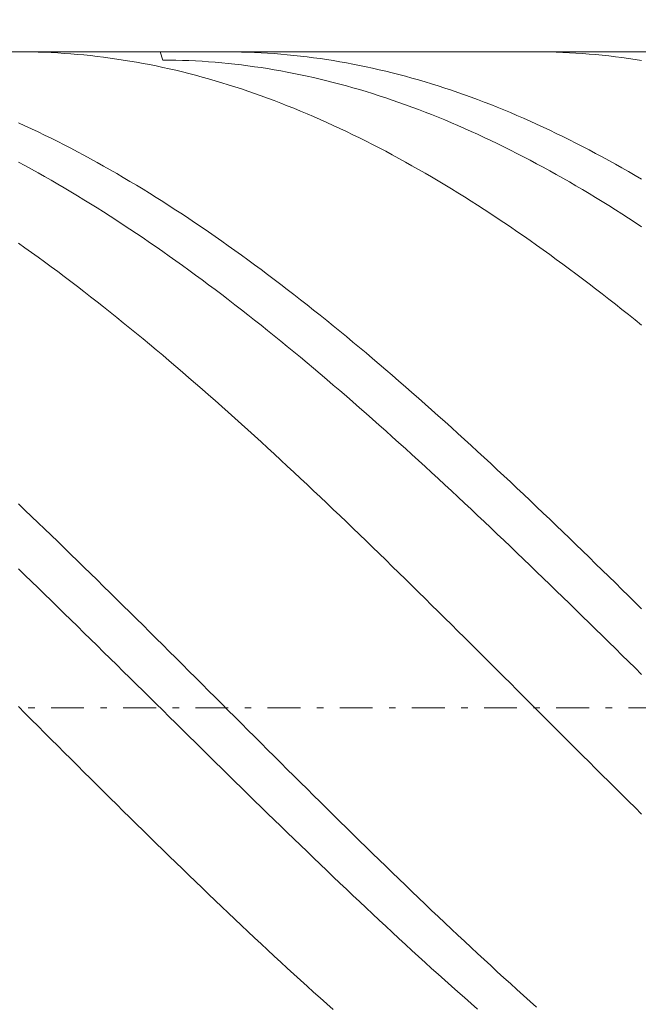
# Model space of a CAD drawing. Units: millimetres. Extents: x -135 to 143, y -100 to 100.
# Drawn here: x -48 to -39, y 3 to 18 of the extents above; entities that cross this region are included whole.
import ezdxf

# ---------------------------------------------------------------- set-up
doc = ezdxf.new("R2010")
doc.units = ezdxf.units.MM
doc.header["$MEASUREMENT"] = 0
doc.linetypes.add('DASHDOT', pattern=[1, 0.5, -0.25, 0, -0.25])
doc.layers.get('0').update_dxf_attribs({"lineweight": 0})
doc.layers.add('Bemassung', color=7, linetype='Continuous', lineweight=0)
doc.layers.add('Geo', color=7, linetype='Continuous', lineweight=0)
doc.styles.get("Standard").update_dxf_attribs({"font": 'Arial'})
doc.dimstyles.new('BEM-ISBE', dxfattribs={"dimtxt": 2.5, "dimasz": 2.5, "dimexe": 1.25, "dimexo": 0.625, "dimtad": 1, "dimdec": 3, "dimzin": 0, "dimdsep": 46, "dimtxsty": 'Standard', "dimblk": 'VDDIM_DEFAULT', "dimcen": 0.09, "dimadec": 3, "dimazin": 0, "dimtol": 1, "dimtm": 1e-09, "dimtfac": 0.5, "dimtdec": 3, "dimtmove": 0, "dimatfit": 3, "dimfxl": 1, "dimtolj": 1, "dimtzin": 0, "dimarcsym": 0})

# ---------------------------------------------------------------- blocks, each defined once
blk = doc.blocks.new('VDDIM_DEFAULT')
at = {"linetype": 'Continuous'}
blk.add_hatch(color=0, dxfattribs=at).paths.add_polyline_path([(0, 0), (-1, -0.1665), (-1, 0.1665)], flags=0)
at = {"color": 0, "linetype": 'Continuous'}
blk.add_lwpolyline([(0, 0), (-1, -0.1665), (-1, 0.1665), (0, 0)], dxfattribs=at)
blk = doc.blocks.new('*D6')
at = {"layer": 'Bemassung', "color": 0, "lineweight": -2}
for p, q in [((-68.543, -12.35), (-68.543, 34.65)), ((31.457, -2.35), (31.457, -12.35)), ((31.457, -10.35), (-68.543, -10.35))]:
    blk.add_line(p, q, dxfattribs=at)
at = {"layer": 'Bemassung', "color": 0}
for p in [(31.457, -2.35), (-68.543, -12.35)]:
    blk.add_point(p, dxfattribs=at)
at = {"layer": 'Bemassung', "color": 0, "lineweight": -2, "xscale": 2.5, "yscale": 2.5, "zscale": 2.5, "rotation": 180}
blk.add_blockref('VDDIM_DEFAULT', (-68.543, -10.35), dxfattribs=at)
at = {"layer": 'Bemassung', "color": 0, "lineweight": -2, "xscale": 2.5, "yscale": 2.5, "zscale": 2.5}
blk.add_blockref('VDDIM_DEFAULT', (31.457, -10.35), dxfattribs=at)
at = {"layer": 'Bemassung', "color": 0, "insert": (-18.543, -9.684), "char_height": 2.5, "attachment_point": 8}
blk.add_mtext('100', dxfattribs=at)
blk = doc.blocks.new('*D7')
at = {"layer": 'Bemassung', "color": 0, "lineweight": -2}
for p, q in [((-68.543, -12.35), (-68.543, 34.65)), ((91.457, 16.65), (91.457, 34.65)), ((91.457, 32.65), (-68.543, 32.65))]:
    blk.add_line(p, q, dxfattribs=at)
at = {"layer": 'Bemassung', "color": 0}
for p in [(91.457, 16.65), (-68.543, -12.35)]:
    blk.add_point(p, dxfattribs=at)
at = {"layer": 'Bemassung', "color": 0, "lineweight": -2, "xscale": 2.5, "yscale": 2.5, "zscale": 2.5, "rotation": 180}
blk.add_blockref('VDDIM_DEFAULT', (-68.543, 32.65), dxfattribs=at)
at = {"layer": 'Bemassung', "color": 0, "lineweight": -2, "xscale": 2.5, "yscale": 2.5, "zscale": 2.5}
blk.add_blockref('VDDIM_DEFAULT', (91.457, 32.65), dxfattribs=at)
at = {"layer": 'Bemassung', "color": 0, "insert": (11.457, 33.316), "char_height": 2.5, "attachment_point": 8}
blk.add_mtext('160', dxfattribs=at)

msp = doc.modelspace()

# ---------------------------------------------------------------- linework, layer by layer
at = {"layer": 'Geo'}
for p, q in [((-68.3934, 17.6496), (31.4566, 17.6496)), ((-48.123, 17.6496), (-48.0434, 17.6493)), ((-48.0434, 17.6493), (-47.9434, 17.648)), ((-47.9434, 17.648), (-47.8434, 17.6457)), ((-47.8434, 17.6457), (-47.7434, 17.6424)), ((-47.7434, 17.6424), (-47.6434, 17.6381)), ((-47.6434, 17.6381), (-47.5434, 17.6328)), ((-47.5434, 17.6328), (-47.4434, 17.6265)), ((-47.4434, 17.6265), (-47.3434, 17.6192)), ((-47.3434, 17.6192), (-47.2434, 17.6109)), ((-47.2434, 17.6109), (-47.1434, 17.6017)), ((-47.1434, 17.6017), (-47.0434, 17.5914)), ((-47.0434, 17.5914), (-46.9434, 17.5801)), ((-46.9434, 17.5801), (-46.8434, 17.5678)), ((-46.8434, 17.5678), (-46.7434, 17.5546)), ((-45.9803, 17.6496), (-45.9434, 17.5251)), ((-44.9814, 17.6496), (-44.9434, 17.6495)), ((-44.9434, 17.6495), (-44.8434, 17.6487)), ((-44.8434, 17.6487), (-44.7434, 17.6468)), ((-44.7434, 17.6468), (-44.6434, 17.6439)), ((-44.6434, 17.6439), (-44.5434, 17.64)), ((-44.5434, 17.64), (-44.4434, 17.6351)), ((-44.4434, 17.6351), (-44.3434, 17.6293)), ((-44.3434, 17.6293), (-44.2434, 17.6224)), ((-44.2434, 17.6224), (-44.1434, 17.6145)), ((-44.1434, 17.6145), (-44.0434, 17.6056)), ((-44.0434, 17.6056), (-43.9434, 17.5958)), ((-43.9434, 17.5958), (-43.8434, 17.5849)), ((-43.8434, 17.5849), (-43.7434, 17.5731)), ((-43.7434, 17.5731), (-43.6434, 17.5602)), ((-43.6434, 17.5602), (-43.5434, 17.5464)), ((-40.269, 17.6496), (-40.2434, 17.6496)), ((-40.2434, 17.6496), (-40.1434, 17.6488)), ((-40.1434, 17.6488), (-40.0434, 17.6471)), ((-40.0434, 17.6471), (-39.9434, 17.6443)), ((-39.9434, 17.6443), (-39.8434, 17.6406)), ((-39.8434, 17.6406), (-39.7434, 17.6358)), ((-39.7434, 17.6358), (-39.6434, 17.63)), ((-39.6434, 17.63), (-39.5434, 17.6233)), ((-39.5434, 17.6233), (-39.4434, 17.6155)), ((-39.4434, 17.6155), (-39.3434, 17.6068)), ((-39.3434, 17.6068), (-39.2434, 17.5971)), ((-39.2434, 17.5971), (-39.1434, 17.5863)), ((-39.1434, 17.5863), (-39.0434, 17.5746)), ((-39.0434, 17.5746), (-38.9434, 17.5619)), ((-38.9434, 17.5619), (-38.8434, 17.5482)), ((-46.7434, 17.5546), (-46.6434, 17.5403)), ((-46.6434, 17.5403), (-46.5434, 17.5251)), ((-46.5434, 17.5251), (-46.4434, 17.5089)), ((-46.4434, 17.5089), (-46.3434, 17.4917)), ((-46.3434, 17.4917), (-46.2434, 17.4735)), ((-46.2434, 17.4735), (-46.1434, 17.4543)), ((-46.1434, 17.4543), (-46.0434, 17.4341)), ((-46.0434, 17.4341), (-45.9434, 17.413)), ((-45.9434, 17.5251), (-45.8434, 17.5243)), ((-45.9434, 17.413), (-45.8434, 17.3909)), ((-45.8434, 17.5243), (-45.7434, 17.5224)), ((-45.7434, 17.5224), (-45.6434, 17.5196)), ((-45.6434, 17.5196), (-45.5434, 17.5158)), ((-45.5434, 17.5158), (-45.4434, 17.511)), ((-45.4434, 17.511), (-45.3434, 17.5052)), ((-45.3434, 17.5052), (-45.2434, 17.4984)), ((-45.2434, 17.4984), (-45.1434, 17.4906)), ((-45.1434, 17.4906), (-45.0434, 17.4819)), ((-45.0434, 17.4819), (-44.9434, 17.4721)), ((-44.9434, 17.4721), (-44.8434, 17.4614)), ((-44.8434, 17.4614), (-44.7434, 17.4497)), ((-44.7434, 17.4497), (-44.6434, 17.4371)), ((-44.6434, 17.4371), (-44.5434, 17.4234)), ((-44.5434, 17.4234), (-44.4434, 17.4088)), ((-43.5434, 17.5464), (-43.4434, 17.5316)), ((-43.4434, 17.5316), (-43.3434, 17.5157)), ((-43.3434, 17.5157), (-43.2434, 17.4989)), ((-43.2434, 17.4989), (-43.1434, 17.4812)), ((-43.1434, 17.4812), (-43.0434, 17.4624)), ((-43.0434, 17.4624), (-42.9434, 17.4426)), ((-42.9434, 17.4426), (-42.8434, 17.4219)), ((-42.8434, 17.4219), (-42.7434, 17.4002)), ((-38.8434, 17.5482), (-38.7434, 17.5335)), ((-38.7434, 17.5335), (-38.6434, 17.5178)), ((-45.8434, 17.3909), (-45.7434, 17.3678)), ((-45.7434, 17.3678), (-45.6434, 17.3437)), ((-45.6434, 17.3437), (-45.5434, 17.3187)), ((-45.5434, 17.3187), (-45.4434, 17.2927)), ((-45.4434, 17.2927), (-45.3434, 17.2658)), ((-45.3434, 17.2658), (-45.2434, 17.2378)), ((-44.4434, 17.4088), (-44.3434, 17.3932)), ((-44.3434, 17.3932), (-44.2434, 17.3766)), ((-44.2434, 17.3766), (-44.1434, 17.359)), ((-44.1434, 17.359), (-44.0434, 17.3405)), ((-44.0434, 17.3405), (-43.9434, 17.321)), ((-43.9434, 17.321), (-43.8434, 17.3006)), ((-43.8434, 17.3006), (-43.7434, 17.2791)), ((-43.7434, 17.2791), (-43.6434, 17.2567)), ((-42.7434, 17.4002), (-42.6434, 17.3775)), ((-42.6434, 17.3775), (-42.5434, 17.3539)), ((-42.5434, 17.3539), (-42.4434, 17.3292)), ((-42.4434, 17.3292), (-42.3434, 17.3037)), ((-42.3434, 17.3037), (-42.2434, 17.2771)), ((-42.2434, 17.2771), (-42.1434, 17.2496)), ((-45.2434, 17.2378), (-45.1434, 17.209)), ((-45.1434, 17.209), (-45.0434, 17.1791)), ((-45.0434, 17.1791), (-44.9434, 17.1483)), ((-44.9434, 17.1483), (-44.8434, 17.1166)), ((-44.8434, 17.1166), (-44.7434, 17.0839)), ((-43.6434, 17.2567), (-43.5434, 17.2334)), ((-43.5434, 17.2334), (-43.4434, 17.2091)), ((-43.4434, 17.2091), (-43.3434, 17.1838)), ((-43.3434, 17.1838), (-43.2434, 17.1576)), ((-43.2434, 17.1576), (-43.1434, 17.1304)), ((-43.1434, 17.1304), (-43.0434, 17.1023)), ((-42.1434, 17.2496), (-42.0434, 17.2211)), ((-42.0434, 17.2211), (-41.9434, 17.1917)), ((-41.9434, 17.1917), (-41.8434, 17.1613)), ((-41.8434, 17.1613), (-41.7434, 17.1299)), ((-41.7434, 17.1299), (-41.6434, 17.0976)), ((-44.7434, 17.0839), (-44.6434, 17.0503)), ((-44.6434, 17.0503), (-44.5434, 17.0157)), ((-44.5434, 17.0157), (-44.4434, 16.9802)), ((-44.4434, 16.9802), (-44.3434, 16.9438)), ((-43.0434, 17.1023), (-42.9434, 17.0733)), ((-42.9434, 17.0733), (-42.8434, 17.0433)), ((-42.8434, 17.0433), (-42.7434, 17.0123)), ((-42.7434, 17.0123), (-42.6434, 16.9804)), ((-42.6434, 16.9804), (-42.5434, 16.9476)), ((-41.6434, 17.0976), (-41.5434, 17.0644)), ((-41.5434, 17.0644), (-41.4434, 17.0302)), ((-41.4434, 17.0302), (-41.3434, 16.9951)), ((-41.3434, 16.9951), (-41.2434, 16.9591)), ((-44.3434, 16.9438), (-44.2434, 16.9064)), ((-44.2434, 16.9064), (-44.1434, 16.8681)), ((-44.1434, 16.8681), (-44.0434, 16.8289)), ((-44.0434, 16.8289), (-43.9434, 16.7888)), ((-42.5434, 16.9476), (-42.4434, 16.9139)), ((-42.4434, 16.9139), (-42.3434, 16.8792)), ((-42.3434, 16.8792), (-42.2434, 16.8436)), ((-42.2434, 16.8436), (-42.1434, 16.8071)), ((-41.2434, 16.9591), (-41.1434, 16.9221)), ((-41.1434, 16.9221), (-41.0434, 16.8842)), ((-41.0434, 16.8842), (-40.9434, 16.8453)), ((-40.9434, 16.8453), (-40.8434, 16.8056)), ((-43.9434, 16.7888), (-43.8434, 16.7477)), ((-43.8434, 16.7477), (-43.7434, 16.7058)), ((-43.7434, 16.7058), (-43.6434, 16.6629)), ((-43.6434, 16.6629), (-43.5434, 16.6192)), ((-42.1434, 16.8071), (-42.0434, 16.7697)), ((-42.0434, 16.7697), (-41.9434, 16.7314)), ((-41.9434, 16.7314), (-41.8434, 16.6921)), ((-41.8434, 16.6921), (-41.7434, 16.652)), ((-40.8434, 16.8056), (-40.7434, 16.7649)), ((-40.7434, 16.7649), (-40.6434, 16.7233)), ((-40.6434, 16.7233), (-40.5434, 16.6809)), ((-40.5434, 16.6809), (-40.4434, 16.6375)), ((-48.1434, 16.5689), (-48.0434, 16.5232)), ((-48.0434, 16.5232), (-47.9434, 16.4767)), ((-43.5434, 16.6192), (-43.4434, 16.5745)), ((-43.4434, 16.5745), (-43.3434, 16.5289)), ((-43.3434, 16.5289), (-43.2434, 16.4825)), ((-41.7434, 16.652), (-41.6434, 16.6109)), ((-41.6434, 16.6109), (-41.5434, 16.569)), ((-41.5434, 16.569), (-41.4434, 16.5261)), ((-41.4434, 16.5261), (-41.3434, 16.4824)), ((-40.4434, 16.6375), (-40.3434, 16.5932)), ((-40.3434, 16.5932), (-40.2434, 16.548)), ((-40.2434, 16.548), (-40.1434, 16.5019)), ((-47.9434, 16.4767), (-47.8434, 16.4293)), ((-47.8434, 16.4293), (-47.7434, 16.3809)), ((-47.7434, 16.3809), (-47.6434, 16.3318)), ((-43.2434, 16.4825), (-43.1434, 16.4352)), ((-43.1434, 16.4352), (-43.0434, 16.387)), ((-43.0434, 16.387), (-42.9434, 16.3379)), ((-41.3434, 16.4824), (-41.2434, 16.4378)), ((-41.2434, 16.4378), (-41.1434, 16.3923)), ((-41.1434, 16.3923), (-41.0434, 16.3459)), ((-40.1434, 16.5019), (-40.0434, 16.455)), ((-40.0434, 16.455), (-39.9434, 16.4071)), ((-39.9434, 16.4071), (-39.8434, 16.3584)), ((-47.6434, 16.3318), (-47.5434, 16.2817)), ((-47.5434, 16.2817), (-47.4434, 16.2308)), ((-47.4434, 16.2308), (-47.3434, 16.179)), ((-42.9434, 16.3379), (-42.8434, 16.288)), ((-42.8434, 16.288), (-42.7434, 16.2371)), ((-42.7434, 16.2371), (-42.6434, 16.1855)), ((-41.0434, 16.3459), (-40.9434, 16.2987)), ((-40.9434, 16.2987), (-40.8434, 16.2506)), ((-40.8434, 16.2506), (-40.7434, 16.2016)), ((-39.8434, 16.3584), (-39.7434, 16.3088)), ((-39.7434, 16.3088), (-39.6434, 16.2584)), ((-39.6434, 16.2584), (-39.5434, 16.2071)), ((-47.3434, 16.179), (-47.2434, 16.1264)), ((-47.2434, 16.1264), (-47.1434, 16.0729)), ((-47.1434, 16.0729), (-47.0434, 16.0186)), ((-42.6434, 16.1855), (-42.5434, 16.133)), ((-42.5434, 16.133), (-42.4434, 16.0796)), ((-42.4434, 16.0796), (-42.3434, 16.0254)), ((-40.7434, 16.2016), (-40.6434, 16.1518)), ((-40.6434, 16.1518), (-40.5434, 16.1012)), ((-40.5434, 16.1012), (-40.4434, 16.0497)), ((-39.5434, 16.2071), (-39.4434, 16.1549)), ((-39.4434, 16.1549), (-39.3434, 16.1019)), ((-39.3434, 16.1019), (-39.2434, 16.048)), ((-48.1434, 15.9687), (-48.0434, 15.9151)), ((-48.0434, 15.9151), (-47.9434, 15.8606)), ((-47.0434, 16.0186), (-46.9434, 15.9634)), ((-46.9434, 15.9634), (-46.8434, 15.9075)), ((-42.3434, 16.0254), (-42.2434, 15.9703)), ((-42.2434, 15.9703), (-42.1434, 15.9144)), ((-42.1434, 15.9144), (-42.0434, 15.8577)), ((-40.4434, 16.0497), (-40.3434, 15.9973)), ((-40.3434, 15.9973), (-40.2434, 15.9441)), ((-40.2434, 15.9441), (-40.1434, 15.8901)), ((-39.2434, 16.048), (-39.1434, 15.9933)), ((-39.1434, 15.9933), (-39.0434, 15.9378)), ((-39.0434, 15.9378), (-38.9434, 15.8814)), ((-47.9434, 15.8606), (-47.8434, 15.8053)), ((-47.8434, 15.8053), (-47.7434, 15.7492)), ((-46.8434, 15.9075), (-46.7434, 15.8506)), ((-46.7434, 15.8506), (-46.6434, 15.793)), ((-46.6434, 15.793), (-46.5434, 15.7346)), ((-42.0434, 15.8577), (-41.9434, 15.8002)), ((-41.9434, 15.8002), (-41.8434, 15.7419)), ((-40.1434, 15.8901), (-40.0434, 15.8353)), ((-40.0434, 15.8353), (-39.9434, 15.7796)), ((-39.9434, 15.7796), (-39.8434, 15.7232)), ((-38.9434, 15.8814), (-38.8434, 15.8242)), ((-38.8434, 15.8242), (-38.7434, 15.7662)), ((-38.7434, 15.7662), (-38.6434, 15.7074)), ((-47.7434, 15.7492), (-47.6434, 15.6923)), ((-47.6434, 15.6923), (-47.5434, 15.6346)), ((-47.5434, 15.6346), (-47.4434, 15.5761)), ((-46.5434, 15.7346), (-46.4434, 15.6753)), ((-46.4434, 15.6753), (-46.3434, 15.6153)), ((-46.3434, 15.6153), (-46.2434, 15.5544)), ((-41.8434, 15.7419), (-41.7434, 15.6827)), ((-41.7434, 15.6827), (-41.6434, 15.6227)), ((-41.6434, 15.6227), (-41.5434, 15.562)), ((-39.8434, 15.7232), (-39.7434, 15.6659)), ((-39.7434, 15.6659), (-39.6434, 15.6078)), ((-47.4434, 15.5761), (-47.3434, 15.5168)), ((-47.3434, 15.5168), (-47.2434, 15.4567)), ((-46.2434, 15.5544), (-46.1434, 15.4928)), ((-46.1434, 15.4928), (-46.0434, 15.4303)), ((-41.5434, 15.562), (-41.4434, 15.5004)), ((-41.4434, 15.5004), (-41.3434, 15.4381)), ((-39.6434, 15.6078), (-39.5434, 15.5489)), ((-39.5434, 15.5489), (-39.4434, 15.4893)), ((-39.4434, 15.4893), (-39.3434, 15.4288)), ((-47.2434, 15.4567), (-47.1434, 15.3959)), ((-47.1434, 15.3959), (-47.0434, 15.3342)), ((-47.0434, 15.3342), (-46.9434, 15.2718)), ((-46.0434, 15.4303), (-45.9434, 15.3671)), ((-45.9434, 15.3671), (-45.8434, 15.3032)), ((-41.3434, 15.4381), (-41.2434, 15.375)), ((-41.2434, 15.375), (-41.1434, 15.3111)), ((-41.1434, 15.3111), (-41.0434, 15.2465)), ((-39.3434, 15.4288), (-39.2434, 15.3676)), ((-39.2434, 15.3676), (-39.1434, 15.3056)), ((-46.9434, 15.2718), (-46.8434, 15.2086)), ((-46.8434, 15.2086), (-46.7434, 15.1447)), ((-45.8434, 15.3032), (-45.7434, 15.2384)), ((-45.7434, 15.2384), (-45.6434, 15.1729)), ((-45.6434, 15.1729), (-45.5434, 15.1067)), ((-41.0434, 15.2465), (-40.9434, 15.1811)), ((-40.9434, 15.1811), (-40.8434, 15.1149)), ((-39.1434, 15.3056), (-39.0434, 15.2428)), ((-39.0434, 15.2428), (-38.9434, 15.1793)), ((-38.9434, 15.1793), (-38.8434, 15.115)), ((-46.7434, 15.1447), (-46.6434, 15.08)), ((-46.6434, 15.08), (-46.5434, 15.0146)), ((-46.5434, 15.0146), (-46.4434, 14.9485)), ((-45.5434, 15.1067), (-45.4434, 15.0397)), ((-45.4434, 15.0397), (-45.3434, 14.9719)), ((-40.8434, 15.1149), (-40.7434, 15.048)), ((-40.7434, 15.048), (-40.6434, 14.9804)), ((-38.8434, 15.115), (-38.7434, 15.05)), ((-38.7434, 15.05), (-38.6434, 14.9843)), ((-46.4434, 14.9485), (-46.3434, 14.8816)), ((-46.3434, 14.8816), (-46.2434, 14.814)), ((-45.3434, 14.9719), (-45.2434, 14.9035)), ((-45.2434, 14.9035), (-45.1434, 14.8343)), ((-40.6434, 14.9804), (-40.5434, 14.912)), ((-40.5434, 14.912), (-40.4434, 14.8429)), ((-48.1434, 14.7351), (-48.0434, 14.6641)), ((-46.2434, 14.814), (-46.1434, 14.7456)), ((-46.1434, 14.7456), (-46.0434, 14.6766)), ((-45.1434, 14.8343), (-45.0434, 14.7643)), ((-45.0434, 14.7643), (-44.9434, 14.6937)), ((-40.4434, 14.8429), (-40.3434, 14.773)), ((-40.3434, 14.773), (-40.2434, 14.7025)), ((-48.0434, 14.6641), (-47.9434, 14.5925)), ((-47.9434, 14.5925), (-47.8434, 14.5202)), ((-46.0434, 14.6766), (-45.9434, 14.6069)), ((-45.9434, 14.6069), (-45.8434, 14.5364)), ((-44.9434, 14.6937), (-44.8434, 14.6224)), ((-44.8434, 14.6224), (-44.7434, 14.5504)), ((-40.2434, 14.7025), (-40.1434, 14.6313)), ((-40.1434, 14.6313), (-40.0434, 14.5593)), ((-40.0434, 14.5593), (-39.9434, 14.4867)), ((-47.8434, 14.5202), (-47.7434, 14.4472)), ((-47.7434, 14.4472), (-47.6434, 14.3735)), ((-45.8434, 14.5364), (-45.7434, 14.4653)), ((-45.7434, 14.4653), (-45.6434, 14.3935)), ((-44.7434, 14.5504), (-44.6434, 14.4776)), ((-44.6434, 14.4776), (-44.5434, 14.4042)), ((-39.9434, 14.4867), (-39.8434, 14.4134)), ((-39.8434, 14.4134), (-39.7434, 14.3394)), ((-47.6434, 14.3735), (-47.5434, 14.2992)), ((-47.5434, 14.2992), (-47.4434, 14.2241)), ((-45.6434, 14.3935), (-45.5434, 14.321)), ((-45.5434, 14.321), (-45.4434, 14.2479)), ((-44.5434, 14.4042), (-44.4434, 14.3302)), ((-44.4434, 14.3302), (-44.3434, 14.2554)), ((-39.7434, 14.3394), (-39.6434, 14.2647)), ((-39.6434, 14.2647), (-39.5434, 14.1894)), ((-47.4434, 14.2241), (-47.3434, 14.1485)), ((-47.3434, 14.1485), (-47.2434, 14.0721)), ((-45.4434, 14.2479), (-45.3434, 14.1741)), ((-45.3434, 14.1741), (-45.2434, 14.0996)), ((-44.3434, 14.2554), (-44.2434, 14.18)), ((-44.2434, 14.18), (-44.1434, 14.104)), ((-39.5434, 14.1894), (-39.4434, 14.1134)), ((-39.4434, 14.1134), (-39.3434, 14.0368)), ((-47.2434, 14.0721), (-47.1434, 13.9952)), ((-47.1434, 13.9952), (-47.0434, 13.9176)), ((-45.2434, 14.0996), (-45.1434, 14.0245)), ((-45.1434, 14.0245), (-45.0434, 13.9488)), ((-44.1434, 14.104), (-44.0434, 14.0273)), ((-44.0434, 14.0273), (-43.9434, 13.9499)), ((-39.3434, 14.0368), (-39.2434, 13.9595)), ((-39.2434, 13.9595), (-39.1434, 13.8816)), ((-47.0434, 13.9176), (-46.9434, 13.8393)), ((-46.9434, 13.8393), (-46.8434, 13.7605)), ((-45.0434, 13.9488), (-44.9434, 13.8724)), ((-44.9434, 13.8724), (-44.8434, 13.7954)), ((-43.9434, 13.9499), (-43.8434, 13.8719)), ((-43.8434, 13.8719), (-43.7434, 13.7934)), ((-39.1434, 13.8816), (-39.0434, 13.8031)), ((-46.8434, 13.7605), (-46.7434, 13.681)), ((-46.7434, 13.681), (-46.6434, 13.601)), ((-44.8434, 13.7954), (-44.7434, 13.7178)), ((-44.7434, 13.7178), (-44.6434, 13.6396)), ((-43.7434, 13.7934), (-43.6434, 13.7141)), ((-43.6434, 13.7141), (-43.5434, 13.6343)), ((-39.0434, 13.8031), (-38.9434, 13.724)), ((-38.9434, 13.724), (-38.8434, 13.6443)), ((-46.6434, 13.601), (-46.5434, 13.5203)), ((-46.5434, 13.5203), (-46.4434, 13.4391)), ((-44.6434, 13.6396), (-44.5434, 13.5608)), ((-44.5434, 13.5608), (-44.4434, 13.4814)), ((-43.5434, 13.6343), (-43.4434, 13.5539)), ((-43.4434, 13.5539), (-43.3434, 13.4729)), ((-38.8434, 13.6443), (-38.7434, 13.5639)), ((-38.7434, 13.5639), (-38.6434, 13.483)), ((-46.4434, 13.4391), (-46.3434, 13.3572)), ((-44.4434, 13.4814), (-44.3434, 13.4014)), ((-44.3434, 13.4014), (-44.2434, 13.3208)), ((-43.3434, 13.4729), (-43.2434, 13.3913)), ((-43.2434, 13.3913), (-43.1434, 13.3092)), ((-46.3434, 13.3572), (-46.2434, 13.2748)), ((-46.2434, 13.2748), (-46.1434, 13.1919)), ((-44.2434, 13.3208), (-44.1434, 13.2397)), ((-44.1434, 13.2397), (-44.0434, 13.158)), ((-43.1434, 13.3092), (-43.0434, 13.2264)), ((-43.0434, 13.2264), (-42.9434, 13.1432)), ((-46.1434, 13.1919), (-46.0434, 13.1084)), ((-46.0434, 13.1084), (-45.9434, 13.0243)), ((-44.0434, 13.158), (-43.9434, 13.0757)), ((-43.9434, 13.0757), (-43.8434, 12.993)), ((-42.9434, 13.1432), (-42.8434, 13.0593)), ((-42.8434, 13.0593), (-42.7434, 12.975)), ((-45.9434, 13.0243), (-45.8434, 12.9397)), ((-45.8434, 12.9397), (-45.7434, 12.8546)), ((-43.8434, 12.993), (-43.7434, 12.9096)), ((-43.7434, 12.9096), (-43.6434, 12.8258)), ((-42.7434, 12.975), (-42.6434, 12.8901)), ((-45.7434, 12.8546), (-45.6434, 12.7689)), ((-45.6434, 12.7689), (-45.5434, 12.6828)), ((-43.6434, 12.8258), (-43.5434, 12.7414)), ((-42.6434, 12.8901), (-42.5434, 12.8046)), ((-42.5434, 12.8046), (-42.4434, 12.7187)), ((-45.5434, 12.6828), (-45.4434, 12.5961)), ((-43.5434, 12.7414), (-43.4434, 12.6566)), ((-43.4434, 12.6566), (-43.3434, 12.5712)), ((-42.4434, 12.7187), (-42.3434, 12.6322)), ((-42.3434, 12.6322), (-42.2434, 12.5453)), ((-45.4434, 12.5961), (-45.3434, 12.509)), ((-45.3434, 12.509), (-45.2434, 12.4213)), ((-43.3434, 12.5712), (-43.2434, 12.4853)), ((-43.2434, 12.4853), (-43.1434, 12.399)), ((-42.2434, 12.5453), (-42.1434, 12.4578)), ((-42.1434, 12.4578), (-42.0434, 12.3699)), ((-45.2434, 12.4213), (-45.1434, 12.3332)), ((-45.1434, 12.3332), (-45.0434, 12.2446)), ((-43.1434, 12.399), (-43.0434, 12.3122)), ((-43.0434, 12.3122), (-42.9434, 12.2249)), ((-42.0434, 12.3699), (-41.9434, 12.2815)), ((-45.0434, 12.2446), (-44.9434, 12.1556)), ((-42.9434, 12.2249), (-42.8434, 12.1371)), ((-41.9434, 12.2815), (-41.8434, 12.1927)), ((-41.8434, 12.1927), (-41.7434, 12.1034)), ((-44.9434, 12.1556), (-44.8434, 12.0661)), ((-44.8434, 12.0661), (-44.7434, 11.9761)), ((-42.8434, 12.1371), (-42.7434, 12.0489)), ((-42.7434, 12.0489), (-42.6434, 11.9603)), ((-41.7434, 12.1034), (-41.6434, 12.0136)), ((-41.6434, 12.0136), (-41.5434, 11.9234)), ((-44.7434, 11.9761), (-44.6434, 11.8858)), ((-44.6434, 11.8858), (-44.5434, 11.795)), ((-42.6434, 11.9603), (-42.5434, 11.8712)), ((-42.5434, 11.8712), (-42.4434, 11.7817)), ((-41.5434, 11.9234), (-41.4434, 11.8328)), ((-44.5434, 11.795), (-44.4434, 11.7038)), ((-42.4434, 11.7817), (-42.3434, 11.6918)), ((-41.4434, 11.8328), (-41.3434, 11.7418)), ((-41.3434, 11.7418), (-41.2434, 11.6503)), ((-44.4434, 11.7038), (-44.3434, 11.6122)), ((-44.3434, 11.6122), (-44.2434, 11.5201)), ((-42.3434, 11.6918), (-42.2434, 11.6015)), ((-42.2434, 11.6015), (-42.1434, 11.5108)), ((-41.2434, 11.6503), (-41.1434, 11.5585)), ((-41.1434, 11.5585), (-41.0434, 11.4662)), ((-44.2434, 11.5201), (-44.1434, 11.4277)), ((-44.1434, 11.4277), (-44.0434, 11.335)), ((-42.1434, 11.5108), (-42.0434, 11.4198)), ((-42.0434, 11.4198), (-41.9434, 11.3283)), ((-41.0434, 11.4662), (-40.9434, 11.3736)), ((-44.0434, 11.335), (-43.9434, 11.2418)), ((-41.9434, 11.3283), (-41.8434, 11.2365)), ((-40.9434, 11.3736), (-40.8434, 11.2806)), ((-40.8434, 11.2806), (-40.7434, 11.1873)), ((-43.9434, 11.2418), (-43.8434, 11.1483)), ((-43.8434, 11.1483), (-43.7434, 11.0545)), ((-41.8434, 11.2365), (-41.7434, 11.1443)), ((-41.7434, 11.1443), (-41.6434, 11.0517)), ((-40.7434, 11.1873), (-40.6434, 11.0935)), ((-43.7434, 11.0545), (-43.6434, 10.9603)), ((-43.6434, 10.9603), (-43.5434, 10.8657)), ((-41.6434, 11.0517), (-41.5434, 10.9589)), ((-41.5434, 10.9589), (-41.4434, 10.8656)), ((-40.6434, 11.0935), (-40.5434, 10.9995)), ((-40.5434, 10.9995), (-40.4434, 10.9051)), ((-43.5434, 10.8657), (-43.4434, 10.7709)), ((-41.4434, 10.8656), (-41.3434, 10.7721)), ((-40.4434, 10.9051), (-40.3434, 10.8104)), ((-40.3434, 10.8104), (-40.2434, 10.7154)), ((-48.1434, 10.7591), (-48.0434, 10.6639)), ((-48.0434, 10.6639), (-47.9434, 10.5684)), ((-43.4434, 10.7709), (-43.3434, 10.6757)), ((-43.3434, 10.6757), (-43.2434, 10.5803)), ((-41.3434, 10.7721), (-41.2434, 10.6783)), ((-41.2434, 10.6783), (-41.1434, 10.5841)), ((-40.2434, 10.7154), (-40.1434, 10.62)), ((-47.9434, 10.5684), (-47.8434, 10.4726)), ((-43.2434, 10.5803), (-43.1434, 10.4845)), ((-41.1434, 10.5841), (-41.0434, 10.4897)), ((-40.1434, 10.62), (-40.0434, 10.5244)), ((-40.0434, 10.5244), (-39.9434, 10.4285)), ((-47.8434, 10.4726), (-47.7434, 10.3766)), ((-47.7434, 10.3766), (-47.6434, 10.2802)), ((-43.1434, 10.4845), (-43.0434, 10.3885)), ((-43.0434, 10.3885), (-42.9434, 10.2922)), ((-41.0434, 10.4897), (-40.9434, 10.395)), ((-40.9434, 10.395), (-40.8434, 10.3)), ((-39.9434, 10.4285), (-39.8434, 10.3323)), ((-47.6434, 10.2802), (-47.5434, 10.1836)), ((-42.9434, 10.2922), (-42.8434, 10.1956)), ((-40.8434, 10.3), (-40.7434, 10.2047)), ((-39.8434, 10.3323), (-39.7434, 10.2358)), ((-39.7434, 10.2358), (-39.6434, 10.1391)), ((-47.5434, 10.1836), (-47.4434, 10.0868)), ((-47.4434, 10.0868), (-47.3434, 9.9897)), ((-42.8434, 10.1956), (-42.7434, 10.0988)), ((-42.7434, 10.0988), (-42.6434, 10.0017)), ((-40.7434, 10.2047), (-40.6434, 10.1092)), ((-40.6434, 10.1092), (-40.5434, 10.0134)), ((-39.6434, 10.1391), (-39.5434, 10.0421)), ((-47.3434, 9.9897), (-47.2434, 9.8923)), ((-42.6434, 10.0017), (-42.5434, 9.9044)), ((-40.5434, 10.0134), (-40.4434, 9.9174)), ((-40.4434, 9.9174), (-40.3434, 9.8212)), ((-39.5434, 10.0421), (-39.4434, 9.9449)), ((-39.4434, 9.9449), (-39.3434, 9.8474)), ((-48.1434, 9.7691), (-48.0434, 9.6726)), ((-47.2434, 9.8923), (-47.1434, 9.7948)), ((-47.1434, 9.7948), (-47.0434, 9.697)), ((-42.5434, 9.9044), (-42.4434, 9.8069)), ((-42.4434, 9.8069), (-42.3434, 9.7091)), ((-40.3434, 9.8212), (-40.2434, 9.7247)), ((-39.3434, 9.8474), (-39.2434, 9.7498)), ((-48.0434, 9.6726), (-47.9434, 9.5758)), ((-47.0434, 9.697), (-46.9434, 9.599)), ((-42.3434, 9.7091), (-42.2434, 9.6111)), ((-42.2434, 9.6111), (-42.1434, 9.513)), ((-40.2434, 9.7247), (-40.1434, 9.6281)), ((-40.1434, 9.6281), (-40.0434, 9.5312)), ((-39.2434, 9.7498), (-39.1434, 9.6519)), ((-39.1434, 9.6519), (-39.0434, 9.5538)), ((-47.9434, 9.5758), (-47.8434, 9.4789)), ((-47.8434, 9.4789), (-47.7434, 9.3817)), ((-46.9434, 9.599), (-46.8434, 9.5008)), ((-46.8434, 9.5008), (-46.7434, 9.4025)), ((-42.1434, 9.513), (-42.0434, 9.4146)), ((-40.0434, 9.5312), (-39.9434, 9.4342)), ((-39.0434, 9.5538), (-38.9434, 9.4556)), ((-38.9434, 9.4556), (-38.8434, 9.3571)), ((-47.7434, 9.3817), (-47.6434, 9.2844)), ((-46.7434, 9.4025), (-46.6434, 9.3039)), ((-42.0434, 9.4146), (-41.9434, 9.3161)), ((-41.9434, 9.3161), (-41.8434, 9.2174)), ((-39.9434, 9.4342), (-39.8434, 9.337)), ((-39.8434, 9.337), (-39.7434, 9.2396)), ((-38.8434, 9.3571), (-38.7434, 9.2585)), ((-47.6434, 9.2844), (-47.5434, 9.187)), ((-47.5434, 9.187), (-47.4434, 9.0893)), ((-46.6434, 9.3039), (-46.5434, 9.2052)), ((-46.5434, 9.2052), (-46.4434, 9.1064)), ((-41.8434, 9.2174), (-41.7434, 9.1186)), ((-39.7434, 9.2396), (-39.6434, 9.142)), ((-38.7434, 9.2585), (-38.6434, 9.1597)), ((-47.4434, 9.0893), (-47.3434, 8.9916)), ((-46.4434, 9.1064), (-46.3434, 9.0073)), ((-46.3434, 9.0073), (-46.2434, 8.9082)), ((-41.7434, 9.1186), (-41.6434, 9.0196)), ((-41.6434, 9.0196), (-41.5434, 8.9205)), ((-39.6434, 9.142), (-39.5434, 9.0444)), ((-39.5434, 9.0444), (-39.4434, 8.9465)), ((-47.3434, 8.9916), (-47.2434, 8.8936)), ((-47.2434, 8.8936), (-47.1434, 8.7956)), ((-46.2434, 8.9082), (-46.1434, 8.8089)), ((-41.5434, 8.9205), (-41.4434, 8.8212)), ((-39.4434, 8.9465), (-39.3434, 8.8486)), ((-47.1434, 8.7956), (-47.0434, 8.6975)), ((-46.1434, 8.8089), (-46.0434, 8.7096)), ((-46.0434, 8.7096), (-45.9434, 8.6101)), ((-41.4434, 8.8212), (-41.3434, 8.7219)), ((-41.3434, 8.7219), (-41.2434, 8.6224)), ((-39.3434, 8.8486), (-39.2434, 8.7505)), ((-39.2434, 8.7505), (-39.1434, 8.6523)), ((-47.0434, 8.6975), (-46.9434, 8.5992)), ((-46.9434, 8.5992), (-46.8434, 8.5009)), ((-45.9434, 8.6101), (-45.8434, 8.5105)), ((-41.2434, 8.6224), (-41.1434, 8.5228)), ((-39.1434, 8.6523), (-39.0434, 8.554)), ((-46.8434, 8.5009), (-46.7434, 8.4025)), ((-45.8434, 8.5105), (-45.7434, 8.4108)), ((-45.7434, 8.4108), (-45.6434, 8.3111)), ((-41.1434, 8.5228), (-41.0434, 8.4232)), ((-41.0434, 8.4232), (-40.9434, 8.3234)), ((-39.0434, 8.554), (-38.9434, 8.4556)), ((-38.9434, 8.4556), (-38.8434, 8.3571)), ((-46.7434, 8.4025), (-46.6434, 8.3039)), ((-46.6434, 8.3039), (-46.5434, 8.2054)), ((-45.6434, 8.3111), (-45.5434, 8.2113)), ((-40.9434, 8.3234), (-40.8434, 8.2236)), ((-38.8434, 8.3571), (-38.7434, 8.2586)), ((-38.7434, 8.2586), (-38.6434, 8.16)), ((-46.5434, 8.2054), (-46.4434, 8.1068)), ((-46.4434, 8.1068), (-46.3434, 8.0081)), ((-45.5434, 8.2113), (-45.4434, 8.1114)), ((-45.4434, 8.1114), (-45.3434, 8.0115)), ((-40.8434, 8.2236), (-40.7434, 8.1238)), ((-40.7434, 8.1238), (-40.6434, 8.0239)), ((-46.3434, 8.0081), (-46.2434, 7.9094)), ((-45.3434, 8.0115), (-45.2434, 7.9115)), ((-40.6434, 8.0239), (-40.5434, 7.9239)), ((-46.2434, 7.9094), (-46.1434, 7.8106)), ((-46.1434, 7.8106), (-46.0434, 7.7119)), ((-45.2434, 7.9115), (-45.1434, 7.8115)), ((-45.1434, 7.8115), (-45.0434, 7.7116)), ((-40.5434, 7.9239), (-40.4434, 7.8239)), ((-40.4434, 7.8239), (-40.3434, 7.7239)), ((-48.1434, 7.67), (-48.0434, 7.57)), ((-46.0434, 7.7119), (-45.9434, 7.6131)), ((-45.0434, 7.7116), (-44.9434, 7.6116)), ((-40.3434, 7.7239), (-40.2434, 7.6239)), ((-48.0434, 7.57), (-47.9434, 7.47)), ((-45.9434, 7.6131), (-45.8434, 7.5144)), ((-45.8434, 7.5144), (-45.7434, 7.4156)), ((-44.9434, 7.6116), (-44.8434, 7.5116)), ((-44.8434, 7.5116), (-44.7434, 7.4116)), ((-40.2434, 7.6239), (-40.1434, 7.5239)), ((-40.1434, 7.5239), (-40.0434, 7.424)), ((-47.9434, 7.47), (-47.8434, 7.37)), ((-47.8434, 7.37), (-47.7434, 7.2701)), ((-45.7434, 7.4156), (-45.6434, 7.3169)), ((-44.7434, 7.4116), (-44.6434, 7.3116)), ((-40.0434, 7.424), (-39.9434, 7.324)), ((-47.7434, 7.2701), (-47.6434, 7.1701)), ((-45.6434, 7.3169), (-45.5434, 7.2183)), ((-45.5434, 7.2183), (-45.4434, 7.1196)), ((-44.6434, 7.3116), (-44.5434, 7.2117)), ((-44.5434, 7.2117), (-44.4434, 7.1118)), ((-39.9434, 7.324), (-39.8434, 7.2241)), ((-39.8434, 7.2241), (-39.7434, 7.1242)), ((-47.6434, 7.1701), (-47.5434, 7.0703)), ((-47.5434, 7.0703), (-47.4434, 6.9705)), ((-45.4434, 7.1196), (-45.3434, 7.021)), ((-44.4434, 7.1118), (-44.3434, 7.012)), ((-39.7434, 7.1242), (-39.6434, 7.0244)), ((-47.4434, 6.9705), (-47.3434, 6.8708)), ((-45.3434, 7.021), (-45.2434, 6.9225)), ((-45.2434, 6.9225), (-45.1434, 6.8241)), ((-44.3434, 7.012), (-44.2434, 6.9122)), ((-44.2434, 6.9122), (-44.1434, 6.8125)), ((-39.6434, 7.0244), (-39.5434, 6.9246)), ((-39.5434, 6.9246), (-39.4434, 6.8249)), ((-47.3434, 6.8708), (-47.2434, 6.7711)), ((-47.2434, 6.7711), (-47.1434, 6.6715)), ((-45.1434, 6.8241), (-45.0434, 6.7257)), ((-44.1434, 6.8125), (-44.0434, 6.7129)), ((-39.4434, 6.8249), (-39.3434, 6.7253)), ((-47.1434, 6.6715), (-47.0434, 6.5721)), ((-45.0434, 6.7257), (-44.9434, 6.6274)), ((-44.9434, 6.6274), (-44.8434, 6.5292)), ((-44.0434, 6.7129), (-43.9434, 6.6134)), ((-43.9434, 6.6134), (-43.8434, 6.514)), ((-39.3434, 6.7253), (-39.2434, 6.6257)), ((-39.2434, 6.6257), (-39.1434, 6.5263)), ((-47.0434, 6.5721), (-46.9434, 6.4727)), ((-46.9434, 6.4727), (-46.8434, 6.3735)), ((-44.8434, 6.5292), (-44.7434, 6.4312)), ((-43.8434, 6.514), (-43.7434, 6.4147)), ((-39.1434, 6.5263), (-39.0434, 6.427)), ((-46.8434, 6.3735), (-46.7434, 6.2743)), ((-44.7434, 6.4312), (-44.6434, 6.3332)), ((-44.6434, 6.3332), (-44.5434, 6.2354)), ((-43.7434, 6.4147), (-43.6434, 6.3155)), ((-43.6434, 6.3155), (-43.5434, 6.2165)), ((-39.0434, 6.427), (-38.9434, 6.3278)), ((-38.9434, 6.3278), (-38.8434, 6.2288)), ((-46.7434, 6.2743), (-46.6434, 6.1754)), ((-46.6434, 6.1754), (-46.5434, 6.0765)), ((-44.5434, 6.2354), (-44.4434, 6.1378)), ((-43.5434, 6.2165), (-43.4434, 6.1176)), ((-38.8434, 6.2288), (-38.7434, 6.1299)), ((-46.5434, 6.0765), (-46.4434, 5.9778)), ((-44.4434, 6.1378), (-44.3434, 6.0403)), ((-44.3434, 6.0403), (-44.2434, 5.9429)), ((-43.4434, 6.1176), (-43.3434, 6.0189)), ((-43.3434, 6.0189), (-43.2434, 5.9203)), ((-38.7434, 6.1299), (-38.6434, 6.0311)), ((-46.4434, 5.9778), (-46.3434, 5.8793)), ((-46.3434, 5.8793), (-46.2434, 5.781)), ((-44.2434, 5.9429), (-44.1434, 5.8457)), ((-43.2434, 5.9203), (-43.1434, 5.8219)), ((-46.2434, 5.781), (-46.1434, 5.6829)), ((-44.1434, 5.8457), (-44.0434, 5.7487)), ((-44.0434, 5.7487), (-43.9434, 5.6519)), ((-43.1434, 5.8219), (-43.0434, 5.7237)), ((-43.0434, 5.7237), (-42.9434, 5.6256)), ((-46.1434, 5.6829), (-46.0434, 5.5849)), ((-46.0434, 5.5849), (-45.9434, 5.4872)), ((-43.9434, 5.6519), (-43.8434, 5.5553)), ((-43.8434, 5.5553), (-43.7434, 5.4589)), ((-42.9434, 5.6256), (-42.8434, 5.5278)), ((-45.9434, 5.4872), (-45.8434, 5.3897)), ((-43.7434, 5.4589), (-43.6434, 5.3627)), ((-42.8434, 5.5278), (-42.7434, 5.4302)), ((-42.7434, 5.4302), (-42.6434, 5.3328)), ((-45.8434, 5.3897), (-45.7434, 5.2924)), ((-45.7434, 5.2924), (-45.6434, 5.1953)), ((-43.6434, 5.3627), (-43.5434, 5.2667)), ((-43.5434, 5.2667), (-43.4434, 5.171)), ((-42.6434, 5.3328), (-42.5434, 5.2356)), ((-45.6434, 5.1953), (-45.5434, 5.0985)), ((-43.4434, 5.171), (-43.3434, 5.0756)), ((-42.5434, 5.2356), (-42.4434, 5.1387)), ((-42.4434, 5.1387), (-42.3434, 5.042)), ((-45.5434, 5.0985), (-45.4434, 5.0019)), ((-45.4434, 5.0019), (-45.3434, 4.9056)), ((-43.3434, 5.0756), (-43.2434, 4.9804)), ((-43.2434, 4.9804), (-43.1434, 4.8854)), ((-42.3434, 5.042), (-42.2434, 4.9456)), ((-45.3434, 4.9056), (-45.2434, 4.8096)), ((-45.2434, 4.8096), (-45.1434, 4.7139)), ((-43.1434, 4.8854), (-43.0434, 4.7907)), ((-42.2434, 4.9456), (-42.1434, 4.8495)), ((-42.1434, 4.8495), (-42.0434, 4.7536)), ((-45.1434, 4.7139), (-45.0434, 4.6184)), ((-43.0434, 4.7907), (-42.9434, 4.6964)), ((-42.9434, 4.6964), (-42.8434, 4.6023)), ((-42.0434, 4.7536), (-41.9434, 4.6581)), ((-41.9434, 4.6581), (-41.8434, 4.5628)), ((-45.0434, 4.6184), (-44.9434, 4.5233)), ((-44.9434, 4.5233), (-44.8434, 4.4284)), ((-42.8434, 4.6023), (-42.7434, 4.5085)), ((-42.7434, 4.5085), (-42.6434, 4.415)), ((-41.8434, 4.5628), (-41.7434, 4.4678)), ((-44.8434, 4.4284), (-44.7434, 4.3339)), ((-42.6434, 4.415), (-42.5434, 4.3219)), ((-41.7434, 4.4678), (-41.6434, 4.3732)), ((-41.6434, 4.3732), (-41.5434, 4.2789)), ((-44.7434, 4.3339), (-44.6434, 4.2398)), ((-44.6434, 4.2398), (-44.5434, 4.1459)), ((-42.5434, 4.3219), (-42.4434, 4.2291)), ((-42.4434, 4.2291), (-42.3434, 4.1366)), ((-41.5434, 4.2789), (-41.4434, 4.1849)), ((-44.5434, 4.1459), (-44.4434, 4.0524)), ((-44.4434, 4.0524), (-44.3434, 3.9593)), ((-42.3434, 4.1366), (-42.2434, 4.0445)), ((-41.4434, 4.1849), (-41.3434, 4.0913)), ((-41.3434, 4.0913), (-41.2434, 3.998)), ((-44.3434, 3.9593), (-44.2434, 3.8666)), ((-42.2434, 4.0445), (-42.1434, 3.9527)), ((-42.1434, 3.9527), (-42.0434, 3.8613)), ((-41.2434, 3.998), (-41.1434, 3.9051)), ((-41.1434, 3.9051), (-41.0434, 3.8126)), ((-44.2434, 3.8666), (-44.1434, 3.7742)), ((-44.1434, 3.7742), (-44.0434, 3.6822)), ((-42.0434, 3.8613), (-41.9434, 3.7703)), ((-41.9434, 3.7703), (-41.8434, 3.6797)), ((-41.0434, 3.8126), (-40.9434, 3.7204)), ((-44.0434, 3.6822), (-43.9434, 3.5906)), ((-41.8434, 3.6797), (-41.7434, 3.5895)), ((-40.9434, 3.7204), (-40.8434, 3.6286)), ((-40.8434, 3.6286), (-40.7434, 3.5373)), ((-43.9434, 3.5906), (-43.8434, 3.4994)), ((-43.8434, 3.4994), (-43.7434, 3.4086)), ((-41.7434, 3.5895), (-41.6434, 3.4996)), ((-41.6434, 3.4996), (-41.5434, 3.4102)), ((-40.7434, 3.5373), (-40.6434, 3.4463)), ((-43.7434, 3.4086), (-43.6434, 3.3183)), ((-43.6434, 3.3183), (-43.5434, 3.2284)), ((-41.5434, 3.4102), (-41.4434, 3.3213)), ((-41.4434, 3.3213), (-41.3434, 3.2327)), ((-40.6434, 3.4463), (-40.5434, 3.3558)), ((-40.5434, 3.3558), (-40.4434, 3.2657)), ((-43.5434, 3.2284), (-43.4434, 3.1389)), ((-41.3434, 3.2327), (-41.2434, 3.1446)), ((-40.4434, 3.2657), (-40.3434, 3.1761)), ((-40.3434, 3.1761), (-40.2434, 3.0869)), ((-43.4434, 3.1389), (-43.3434, 3.0499)), ((-41.2434, 3.1446), (-41.1434, 3.057))]:
    msp.add_line(p, q, dxfattribs=at)
at = {"layer": 'Geo', "linetype": 'Dashdot'}
msp.add_line((-68.5434, 7.6496), (91.4566, 7.6496), dxfattribs=at)

# ---------------------------------------------------------------- dimensions: what is measured, and where the dimension line sits
at = {"layer": 'Bemassung'}
for base, p1, text, picture, middle in [((-68.5434, 32.6496), (91.4566, 16.6496), '160', '*D7', (11.4566, 33.3163)), ((-68.5434, -10.3504), (31.4566, -2.3504), '100', '*D6', (-18.5434, -9.6837))]:
    dim = msp.add_linear_dim(base=base, p1=p1, p2=(-68.5434, -12.3504), text=text, dimstyle='BEM-ISBE', override={"dimgap": 0.625, "dimlfac": 1, "dimzin": 8, "dimtol": 0, "dimlim": 0, "dimtzin": 8}, dxfattribs=at)
    dim.commit()
    dim.dimension.update_dxf_attribs({"geometry": picture, "text_midpoint": middle})

doc.saveas('drawing.dxf')
